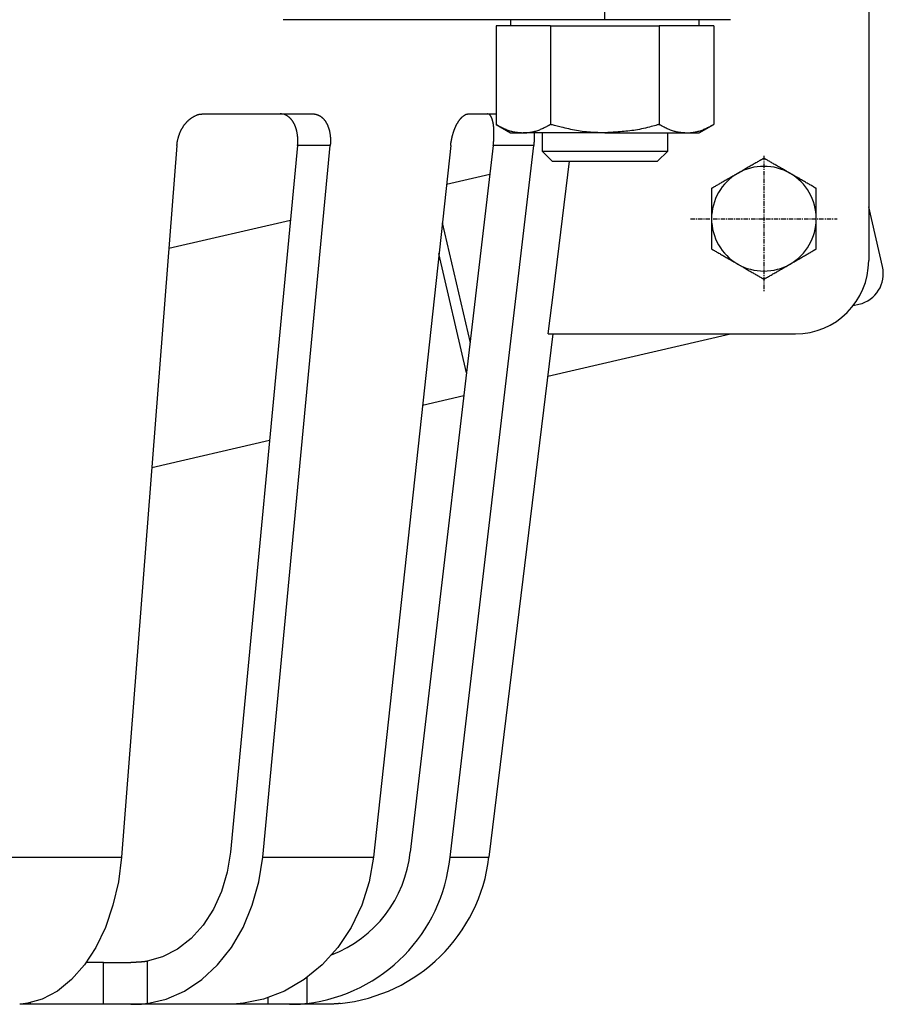
# Model space of a CAD drawing. Extents: x -213 to 367, y -22 to 780.
# Drawn here: x 42 to 124, y -9 to 85 of the extents above; entities that cross this region are included whole.
import ezdxf

# ---------------------------------------------------------------- set-up
doc = ezdxf.new("R2010")
doc.units = 0
doc.linetypes.add('EXLTYPE2', pattern=[0.677333, 0.423333, -0.084667, 0.084667, -0.084667])
doc.layers.get('0').update_dxf_attribs({"linetype": 'CONTINUOUS'})

msp = doc.modelspace()

# ---------------------------------------------------------------- linework, layer by layer
at = {"color": 3, "linetype": 'CONTINUOUS'}
for p, q in [((123, 100), (123, 62)), ((97.82, 85), (97.82, 87)), ((97.82, 85), (67.103, 85)), ((88.82, 85), (88.82, 84.4)), ((109.82, 85), (97.82, 85)), ((106.82, 84.4), (106.82, 85)), ((90.026, 84.4), (87.428, 84.4)), ((87.428, 84.4), (87.428, 75.004)), ((92.624, 84.4), (90.026, 84.4)), ((92.624, 84.4), (92.624, 75.004)), ((92.624, 84.4), (97.82, 84.4)), ((97.82, 84.4), (103.016, 84.4)), ((105.614, 84.4), (103.016, 84.4)), ((103.016, 84.4), (103.016, 75.004)), ((108.212, 84.4), (105.614, 84.4)), ((108.212, 84.4), (108.212, 75.004)), ((59.498, 76), (69.954, 76)), ((84.805, 76), (87.428, 76)), ((87.428, 75.004), (88.82, 74.2)), ((106.82, 74.2), (108.212, 75.004)), ((88.82, 74.2), (90.026, 74.2)), ((97.82, 74.2), (90.026, 74.2)), ((91.82, 74.2), (91.82, 72.464)), ((97.82, 74.2), (105.614, 74.2)), ((103.82, 72.464), (103.82, 74.2)), ((105.614, 74.2), (106.82, 74.2)), ((56.972, 73), (51.679, 5.05)), ((68.49, 73), (62.087, 5.538)), ((65.156, 5.05), (71.605, 73)), ((71.605, 73), (68.49, 73)), ((83.103, 73), (75.745, 5.05)), ((87.166, 73), (79.239, 5.538)), ((83.039, 5.05), (91.023, 73)), ((91.023, 73), (87.166, 73)), ((91.82, 72.464), (92.784, 71.5)), ((91.82, 72.464), (97.82, 72.464)), ((97.82, 72.464), (103.82, 72.464)), ((102.856, 71.5), (103.82, 72.464)), ((92.784, 71.5), (97.82, 71.5)), ((97.82, 71.5), (102.856, 71.5)), ((86.84, 70.223), (82.699, 69.267)), ((124.318, 61.429), (123, 67.139)), ((67.81, 65.83), (56.205, 63.151)), ((82.302, 65.605), (84.95, 54.137)), ((84.615, 51.284), (81.985, 62.675)), ((121.528, 57.706), (122.07, 57.831)), ((92.861, 55), (86.757, 5.05)), ((92.369, 50.974), (109.808, 55)), ((92.406, 55), (116, 55)), ((80.419, 48.215), (84.361, 49.125)), ((54.577, 42.249), (65.818, 44.844)), ((35.832, 5.05), (51.679, 5.05)), ((65.156, 5.05), (75.745, 5.05)), ((83.039, 5.05), (86.757, 5.05)), ((49.966, -5), (48.318, -5)), ((49.966, -9), (49.966, -5)), ((49.966, -5), (52.585, -5)), ((54.118, -4.893), (54.118, -8.92)), ((69.374, -6.456), (69.374, -8.92)), ((65.666, -9), (65.666, -8.368)), ((42.954, -9), (41.962, -9)), ((42.954, -8.858), (42.954, -9)), ((49.966, -9), (42.954, -9)), ((52.585, -9), (49.966, -9)), ((61.957, -9), (52.585, -9)), ((65.666, -9), (61.957, -9)), ((67.706, -9), (65.666, -9)), ((70.997, -9), (67.706, -9))]:
    msp.add_line(p, q, dxfattribs=at)
at = {"color": 1, "linetype": 'EXLTYPE2'}
for p, q in [((113, 72), (113, 59)), ((105.98, 66), (119.98, 66))]:
    msp.add_line(p, q, dxfattribs=at)
at = {"color": 3, "linetype": 'CONTINUOUS', "flags": 128}
for points in [[(56.972, 73), (56.972, 73.002), (56.973, 73.009), (56.973, 73.02), (56.975, 73.033), (56.976, 73.05), (56.977, 73.068), (56.979, 73.088), (56.981, 73.109), (56.983, 73.131), (56.985, 73.152), (56.987, 73.173), (56.989, 73.192), (56.991, 73.211), (56.993, 73.228), (56.996, 73.245), (56.998, 73.261), (57, 73.277), (57.003, 73.293), (57.005, 73.309), (57.008, 73.325), (57.011, 73.341), (57.015, 73.359), (57.022, 73.395), (57.03, 73.434), (57.038, 73.474), (57.048, 73.516), (57.057, 73.559), (57.067, 73.601), (57.077, 73.643), (57.086, 73.683), (57.096, 73.722), (57.105, 73.758), (57.113, 73.791), (57.118, 73.806), (57.122, 73.821), (57.126, 73.835), (57.129, 73.848), (57.133, 73.861), (57.138, 73.874), (57.142, 73.888), (57.146, 73.901), (57.151, 73.915), (57.156, 73.929), (57.161, 73.944), (57.173, 73.976), (57.186, 74.011), (57.2, 74.048), (57.214, 74.086), (57.23, 74.125), (57.245, 74.165), (57.261, 74.204), (57.277, 74.242), (57.292, 74.278), (57.306, 74.312), (57.319, 74.343), (57.325, 74.357), (57.331, 74.37), (57.337, 74.382), (57.342, 74.394), (57.348, 74.406), (57.354, 74.418), (57.36, 74.43), (57.366, 74.442), (57.372, 74.454), (57.379, 74.466), (57.386, 74.48), (57.402, 74.508), (57.419, 74.54), (57.438, 74.573), (57.458, 74.607), (57.479, 74.642), (57.5, 74.678), (57.52, 74.713), (57.541, 74.747), (57.561, 74.78), (57.58, 74.81), (57.597, 74.838), (57.606, 74.851), (57.614, 74.863), (57.621, 74.874), (57.629, 74.885), (57.636, 74.896), (57.644, 74.907), (57.651, 74.917), (57.659, 74.928), (57.668, 74.939), (57.676, 74.951), (57.686, 74.963), (57.705, 74.988), (57.727, 75.015), (57.75, 75.043), (57.775, 75.073), (57.8, 75.103), (57.825, 75.133), (57.85, 75.163), (57.875, 75.191), (57.899, 75.219), (57.922, 75.244), (57.943, 75.267), (57.952, 75.277), (57.961, 75.287), (57.97, 75.296), (57.978, 75.305), (57.987, 75.314), (57.995, 75.322), (58.004, 75.331), (58.013, 75.339), (58.022, 75.348), (58.032, 75.357), (58.042, 75.366), (58.065, 75.386), (58.09, 75.408), (58.116, 75.43), (58.144, 75.454), (58.173, 75.477), (58.201, 75.501), (58.23, 75.524), (58.257, 75.547), (58.284, 75.568), (58.308, 75.587), (58.331, 75.604), (58.341, 75.611), (58.35, 75.618), (58.359, 75.625), (58.368, 75.631), (58.376, 75.636), (58.384, 75.642), (58.393, 75.648), (58.401, 75.653), (58.41, 75.659), (58.419, 75.664), (58.429, 75.67), (58.461, 75.688), (58.497, 75.709), (58.537, 75.731), (58.581, 75.754), (58.627, 75.778), (58.675, 75.802), (58.724, 75.826), (58.774, 75.85), (58.823, 75.872), (58.871, 75.893), (58.918, 75.912), (58.947, 75.923), (58.975, 75.934), (59.003, 75.943), (59.031, 75.952), (59.058, 75.959), (59.086, 75.966), (59.114, 75.972), (59.143, 75.977), (59.173, 75.982), (59.204, 75.986), (59.236, 75.989), (59.268, 75.992), (59.301, 75.994), (59.334, 75.996), (59.366, 75.997), (59.396, 75.998), (59.424, 75.999), (59.448, 75.999), (59.469, 76), (59.484, 76), (59.494, 76), (59.498, 76)], [(68.49, 73), (68.49, 73.002), (68.491, 73.009), (68.492, 73.02), (68.493, 73.033), (68.495, 73.05), (68.496, 73.069), (68.498, 73.089), (68.5, 73.11), (68.502, 73.132), (68.504, 73.153), (68.505, 73.174), (68.506, 73.193), (68.508, 73.212), (68.509, 73.229), (68.51, 73.246), (68.51, 73.262), (68.511, 73.278), (68.511, 73.294), (68.512, 73.31), (68.512, 73.326), (68.512, 73.343), (68.512, 73.36), (68.512, 73.397), (68.512, 73.435), (68.511, 73.476), (68.51, 73.518), (68.509, 73.56), (68.508, 73.603), (68.506, 73.644), (68.505, 73.685), (68.503, 73.724), (68.501, 73.76), (68.499, 73.793), (68.498, 73.808), (68.497, 73.822), (68.496, 73.836), (68.495, 73.85), (68.494, 73.863), (68.493, 73.876), (68.491, 73.889), (68.49, 73.903), (68.488, 73.916), (68.486, 73.931), (68.484, 73.946), (68.48, 73.978), (68.475, 74.013), (68.469, 74.049), (68.463, 74.088), (68.457, 74.127), (68.45, 74.167), (68.443, 74.206), (68.437, 74.244), (68.43, 74.28), (68.423, 74.314), (68.417, 74.345), (68.415, 74.359), (68.412, 74.372), (68.409, 74.384), (68.406, 74.396), (68.404, 74.408), (68.401, 74.419), (68.398, 74.431), (68.395, 74.443), (68.391, 74.456), (68.388, 74.468), (68.384, 74.482), (68.375, 74.51), (68.366, 74.542), (68.355, 74.575), (68.344, 74.609), (68.333, 74.644), (68.321, 74.68), (68.31, 74.715), (68.298, 74.749), (68.287, 74.781), (68.276, 74.812), (68.265, 74.84), (68.261, 74.852), (68.256, 74.864), (68.252, 74.876), (68.247, 74.887), (68.243, 74.897), (68.238, 74.908), (68.233, 74.919), (68.228, 74.93), (68.223, 74.941), (68.218, 74.952), (68.212, 74.965), (68.199, 74.989), (68.186, 75.016), (68.171, 75.045), (68.155, 75.074), (68.139, 75.104), (68.123, 75.134), (68.106, 75.164), (68.09, 75.193), (68.075, 75.22), (68.06, 75.246), (68.046, 75.269), (68.04, 75.279), (68.034, 75.288), (68.028, 75.297), (68.023, 75.306), (68.017, 75.315), (68.011, 75.323), (68.005, 75.332), (67.999, 75.34), (67.992, 75.349), (67.986, 75.358), (67.978, 75.368), (67.963, 75.387), (67.945, 75.409), (67.927, 75.431), (67.907, 75.455), (67.887, 75.478), (67.866, 75.502), (67.846, 75.525), (67.826, 75.547), (67.807, 75.568), (67.79, 75.588), (67.774, 75.605), (67.767, 75.612), (67.76, 75.619), (67.753, 75.625), (67.747, 75.631), (67.741, 75.637), (67.735, 75.643), (67.729, 75.648), (67.722, 75.653), (67.716, 75.659), (67.709, 75.665), (67.701, 75.67), (67.677, 75.689), (67.65, 75.709), (67.619, 75.731), (67.586, 75.754), (67.551, 75.778), (67.514, 75.802), (67.477, 75.826), (67.438, 75.849), (67.4, 75.872), (67.363, 75.892), (67.326, 75.911), (67.303, 75.923), (67.281, 75.933), (67.259, 75.942), (67.236, 75.951), (67.214, 75.958), (67.192, 75.965), (67.169, 75.971), (67.145, 75.977), (67.121, 75.981), (67.095, 75.985), (67.068, 75.989), (67.04, 75.991), (67.012, 75.994), (66.983, 75.996), (66.955, 75.997), (66.928, 75.998), (66.903, 75.999), (66.882, 75.999), (66.863, 76), (66.85, 76), (66.841, 76), (66.838, 76)], [(69.954, 76), (69.956, 76), (69.96, 76), (69.967, 76), (69.976, 76), (69.987, 76), (70, 76), (70.013, 75.999), (70.027, 75.999), (70.041, 75.999), (70.055, 75.998), (70.069, 75.997), (70.081, 75.997), (70.093, 75.996), (70.105, 75.995), (70.116, 75.994), (70.126, 75.992), (70.137, 75.991), (70.147, 75.989), (70.157, 75.987), (70.167, 75.985), (70.178, 75.983), (70.189, 75.981), (70.212, 75.975), (70.237, 75.968), (70.263, 75.961), (70.289, 75.954), (70.316, 75.945), (70.343, 75.937), (70.37, 75.929), (70.395, 75.92), (70.42, 75.912), (70.442, 75.903), (70.463, 75.896), (70.473, 75.892), (70.482, 75.888), (70.491, 75.884), (70.499, 75.88), (70.508, 75.877), (70.516, 75.873), (70.524, 75.868), (70.532, 75.864), (70.54, 75.86), (70.549, 75.855), (70.558, 75.849), (70.578, 75.837), (70.599, 75.824), (70.622, 75.81), (70.645, 75.794), (70.669, 75.778), (70.693, 75.762), (70.717, 75.745), (70.74, 75.729), (70.762, 75.713), (70.782, 75.698), (70.801, 75.684), (70.809, 75.677), (70.818, 75.671), (70.825, 75.665), (70.833, 75.658), (70.84, 75.652), (70.847, 75.646), (70.854, 75.64), (70.86, 75.633), (70.868, 75.626), (70.875, 75.619), (70.882, 75.611), (70.899, 75.593), (70.918, 75.574), (70.937, 75.552), (70.957, 75.53), (70.978, 75.506), (70.998, 75.483), (71.019, 75.459), (71.038, 75.436), (71.057, 75.413), (71.075, 75.392), (71.09, 75.372), (71.098, 75.362), (71.105, 75.353), (71.112, 75.344), (71.118, 75.335), (71.124, 75.326), (71.13, 75.317), (71.136, 75.308), (71.142, 75.299), (71.148, 75.29), (71.154, 75.28), (71.161, 75.27), (71.175, 75.246), (71.19, 75.221), (71.205, 75.193), (71.222, 75.164), (71.238, 75.135), (71.254, 75.104), (71.271, 75.075), (71.286, 75.045), (71.301, 75.017), (71.314, 74.99), (71.327, 74.966), (71.332, 74.954), (71.338, 74.943), (71.343, 74.932), (71.348, 74.922), (71.352, 74.911), (71.357, 74.901), (71.361, 74.891), (71.365, 74.88), (71.37, 74.869), (71.374, 74.858), (71.379, 74.846), (71.389, 74.818), (71.4, 74.787), (71.411, 74.755), (71.423, 74.72), (71.435, 74.685), (71.447, 74.649), (71.458, 74.613), (71.47, 74.578), (71.48, 74.545), (71.49, 74.513), (71.498, 74.485), (71.502, 74.471), (71.506, 74.458), (71.509, 74.445), (71.513, 74.433), (71.516, 74.421), (71.519, 74.409), (71.521, 74.397), (71.524, 74.385), (71.527, 74.372), (71.53, 74.359), (71.533, 74.345), (71.539, 74.315), (71.545, 74.281), (71.552, 74.245), (71.558, 74.207), (71.565, 74.168), (71.572, 74.129), (71.578, 74.09), (71.584, 74.052), (71.59, 74.016), (71.595, 73.982), (71.599, 73.95), (71.601, 73.935), (71.603, 73.921), (71.605, 73.907), (71.606, 73.894), (71.608, 73.881), (71.609, 73.868), (71.61, 73.855), (71.611, 73.842), (71.612, 73.828), (71.613, 73.814), (71.614, 73.798), (71.616, 73.765), (71.618, 73.729), (71.62, 73.69), (71.621, 73.648), (71.623, 73.606), (71.624, 73.563), (71.625, 73.52), (71.626, 73.478), (71.627, 73.437), (71.627, 73.398), (71.627, 73.361), (71.627, 73.343), (71.627, 73.327), (71.627, 73.31), (71.627, 73.294), (71.626, 73.278), (71.626, 73.262), (71.625, 73.246), (71.624, 73.229), (71.623, 73.211), (71.622, 73.193), (71.62, 73.174), (71.619, 73.153), (71.617, 73.131), (71.615, 73.11), (71.613, 73.089), (71.612, 73.068), (71.61, 73.05), (71.609, 73.033), (71.607, 73.02), (71.606, 73.009), (71.606, 73.002), (71.605, 73)], [(83.103, 73), (83.103, 73.002), (83.104, 73.009), (83.105, 73.02), (83.107, 73.033), (83.108, 73.05), (83.111, 73.068), (83.113, 73.088), (83.115, 73.109), (83.118, 73.131), (83.12, 73.152), (83.123, 73.173), (83.125, 73.192), (83.128, 73.211), (83.13, 73.228), (83.132, 73.245), (83.135, 73.261), (83.137, 73.277), (83.14, 73.293), (83.142, 73.309), (83.145, 73.326), (83.148, 73.342), (83.151, 73.359), (83.158, 73.396), (83.165, 73.434), (83.173, 73.475), (83.181, 73.517), (83.189, 73.559), (83.198, 73.602), (83.206, 73.644), (83.214, 73.684), (83.223, 73.723), (83.23, 73.759), (83.238, 73.792), (83.241, 73.807), (83.244, 73.822), (83.248, 73.836), (83.251, 73.849), (83.254, 73.862), (83.257, 73.875), (83.261, 73.889), (83.264, 73.902), (83.268, 73.916), (83.272, 73.93), (83.276, 73.946), (83.285, 73.977), (83.295, 74.012), (83.306, 74.049), (83.317, 74.087), (83.329, 74.127), (83.341, 74.166), (83.353, 74.206), (83.365, 74.244), (83.376, 74.28), (83.387, 74.314), (83.397, 74.345), (83.401, 74.358), (83.406, 74.371), (83.41, 74.384), (83.414, 74.396), (83.418, 74.408), (83.422, 74.419), (83.427, 74.431), (83.431, 74.443), (83.436, 74.456), (83.441, 74.469), (83.446, 74.482), (83.457, 74.511), (83.47, 74.542), (83.483, 74.575), (83.498, 74.609), (83.512, 74.644), (83.527, 74.68), (83.542, 74.715), (83.557, 74.749), (83.571, 74.782), (83.584, 74.813), (83.597, 74.841), (83.602, 74.853), (83.608, 74.865), (83.613, 74.876), (83.618, 74.887), (83.623, 74.898), (83.629, 74.909), (83.634, 74.919), (83.639, 74.93), (83.645, 74.942), (83.651, 74.953), (83.658, 74.966), (83.671, 74.99), (83.686, 75.017), (83.702, 75.046), (83.718, 75.075), (83.735, 75.105), (83.753, 75.135), (83.77, 75.165), (83.787, 75.194), (83.803, 75.222), (83.818, 75.247), (83.832, 75.27), (83.838, 75.28), (83.844, 75.29), (83.85, 75.299), (83.856, 75.308), (83.861, 75.316), (83.867, 75.325), (83.873, 75.333), (83.879, 75.342), (83.885, 75.351), (83.892, 75.36), (83.899, 75.37), (83.914, 75.389), (83.93, 75.411), (83.947, 75.433), (83.965, 75.456), (83.984, 75.48), (84.003, 75.504), (84.021, 75.527), (84.039, 75.549), (84.057, 75.571), (84.073, 75.59), (84.087, 75.607), (84.094, 75.614), (84.1, 75.621), (84.105, 75.627), (84.111, 75.633), (84.116, 75.639), (84.122, 75.645), (84.127, 75.65), (84.133, 75.656), (84.139, 75.661), (84.145, 75.667), (84.152, 75.674), (84.172, 75.692), (84.195, 75.713), (84.221, 75.735), (84.249, 75.758), (84.279, 75.783), (84.31, 75.808), (84.342, 75.832), (84.374, 75.856), (84.406, 75.879), (84.437, 75.9), (84.468, 75.92), (84.484, 75.93), (84.501, 75.939), (84.517, 75.948), (84.533, 75.956), (84.549, 75.963), (84.566, 75.969), (84.583, 75.975), (84.6, 75.98), (84.618, 75.984), (84.637, 75.988), (84.657, 75.991), (84.675, 75.993), (84.693, 75.995), (84.712, 75.996), (84.73, 75.998), (84.747, 75.998), (84.763, 75.999), (84.777, 75.999), (84.788, 76), (84.797, 76), (84.803, 76), (84.805, 76)], [(87.166, 73), (87.166, 73.002), (87.167, 73.009), (87.168, 73.02), (87.17, 73.033), (87.172, 73.05), (87.174, 73.069), (87.176, 73.089), (87.179, 73.11), (87.181, 73.132), (87.184, 73.153), (87.186, 73.174), (87.188, 73.193), (87.19, 73.212), (87.192, 73.229), (87.193, 73.246), (87.195, 73.262), (87.196, 73.278), (87.198, 73.294), (87.199, 73.31), (87.2, 73.326), (87.202, 73.343), (87.203, 73.361), (87.205, 73.397), (87.208, 73.436), (87.211, 73.476), (87.214, 73.518), (87.216, 73.561), (87.219, 73.603), (87.221, 73.645), (87.223, 73.685), (87.226, 73.724), (87.227, 73.76), (87.229, 73.794), (87.23, 73.809), (87.23, 73.823), (87.231, 73.837), (87.231, 73.85), (87.232, 73.864), (87.232, 73.877), (87.233, 73.89), (87.233, 73.903), (87.233, 73.917), (87.233, 73.932), (87.233, 73.947), (87.234, 73.979), (87.234, 74.014), (87.234, 74.05), (87.234, 74.089), (87.234, 74.128), (87.234, 74.168), (87.234, 74.207), (87.233, 74.245), (87.233, 74.281), (87.233, 74.316), (87.232, 74.347), (87.232, 74.36), (87.232, 74.373), (87.231, 74.385), (87.231, 74.397), (87.23, 74.409), (87.23, 74.421), (87.229, 74.433), (87.229, 74.445), (87.228, 74.457), (87.227, 74.47), (87.227, 74.484), (87.225, 74.512), (87.223, 74.544), (87.22, 74.577), (87.218, 74.611), (87.215, 74.646), (87.212, 74.682), (87.209, 74.717), (87.206, 74.751), (87.204, 74.784), (87.201, 74.815), (87.198, 74.843), (87.197, 74.855), (87.196, 74.867), (87.194, 74.878), (87.193, 74.889), (87.192, 74.9), (87.19, 74.91), (87.189, 74.921), (87.188, 74.932), (87.186, 74.944), (87.184, 74.955), (87.182, 74.968), (87.178, 74.993), (87.174, 75.019), (87.169, 75.048), (87.164, 75.077), (87.159, 75.107), (87.153, 75.137), (87.148, 75.167), (87.142, 75.196), (87.137, 75.224), (87.132, 75.25), (87.127, 75.273), (87.125, 75.283), (87.123, 75.292), (87.121, 75.301), (87.119, 75.309), (87.117, 75.318), (87.115, 75.326), (87.112, 75.335), (87.11, 75.344), (87.108, 75.353), (87.105, 75.362), (87.102, 75.372), (87.096, 75.392), (87.089, 75.413), (87.082, 75.436), (87.075, 75.459), (87.067, 75.483), (87.059, 75.506), (87.051, 75.529), (87.043, 75.552), (87.036, 75.573), (87.029, 75.592), (87.022, 75.61), (87.02, 75.617), (87.017, 75.623), (87.015, 75.629), (87.012, 75.635), (87.01, 75.641), (87.007, 75.647), (87.004, 75.652), (87.002, 75.658), (86.999, 75.664), (86.995, 75.67), (86.992, 75.677), (86.982, 75.695), (86.97, 75.716), (86.956, 75.738), (86.942, 75.762), (86.926, 75.787), (86.909, 75.812), (86.892, 75.836), (86.875, 75.861), (86.857, 75.884), (86.839, 75.905), (86.822, 75.925), (86.813, 75.934), (86.804, 75.943), (86.795, 75.95), (86.786, 75.958), (86.777, 75.964), (86.767, 75.97), (86.757, 75.975), (86.746, 75.98), (86.735, 75.984), (86.723, 75.988), (86.71, 75.991), (86.698, 75.993), (86.685, 75.995), (86.672, 75.996), (86.659, 75.998), (86.647, 75.998), (86.636, 75.999), (86.626, 75.999), (86.617, 76), (86.611, 76), (86.607, 76), (86.605, 76)], [(87.428, 75.004), (87.431, 75.002), (87.441, 74.997), (87.456, 74.989), (87.477, 74.978), (87.502, 74.964), (87.532, 74.948), (87.565, 74.931), (87.6, 74.912), (87.638, 74.892), (87.678, 74.87), (87.719, 74.849), (87.804, 74.804), (87.89, 74.758), (87.979, 74.712), (88.069, 74.666), (88.162, 74.621), (88.255, 74.577), (88.35, 74.534), (88.446, 74.494), (88.543, 74.456), (88.641, 74.421), (88.74, 74.39), (88.83, 74.364), (88.921, 74.342), (89.012, 74.322), (89.103, 74.305), (89.193, 74.29), (89.283, 74.277), (89.373, 74.265), (89.461, 74.255), (89.549, 74.246), (89.635, 74.237), (89.721, 74.229), (89.763, 74.225), (89.804, 74.221), (89.844, 74.217), (89.881, 74.214), (89.916, 74.21), (89.947, 74.207), (89.974, 74.205), (89.996, 74.203), (90.012, 74.201), (90.022, 74.2), (90.026, 74.2)], [(90.026, 74.2), (90.026, 74.2), (90.027, 74.2), (90.027, 74.2), (90.029, 74.2), (90.03, 74.2), (90.031, 74.2), (90.033, 74.2), (90.035, 74.2), (90.037, 74.2), (90.039, 74.2), (90.042, 74.2), (90.062, 74.201), (90.086, 74.201), (90.114, 74.202), (90.144, 74.202), (90.178, 74.203), (90.215, 74.205), (90.253, 74.206), (90.294, 74.209), (90.336, 74.211), (90.379, 74.214), (90.423, 74.218), (90.509, 74.226), (90.597, 74.237), (90.686, 74.249), (90.776, 74.264), (90.867, 74.281), (90.959, 74.301), (91.051, 74.322), (91.143, 74.346), (91.235, 74.372), (91.327, 74.401), (91.419, 74.432), (91.509, 74.465), (91.598, 74.5), (91.686, 74.537), (91.773, 74.575), (91.859, 74.615), (91.944, 74.655), (92.027, 74.696), (92.11, 74.737), (92.191, 74.778), (92.27, 74.819), (92.348, 74.86), (92.386, 74.88), (92.424, 74.9), (92.46, 74.918), (92.494, 74.936), (92.525, 74.952), (92.553, 74.967), (92.577, 74.979), (92.597, 74.99), (92.611, 74.997), (92.621, 75.002), (92.624, 75.004)], [(97.82, 74.2), (97.818, 74.2), (97.811, 74.2), (97.799, 74.2), (97.784, 74.201), (97.765, 74.201), (97.743, 74.202), (97.719, 74.202), (97.691, 74.203), (97.662, 74.204), (97.63, 74.205), (97.597, 74.206), (97.465, 74.209), (97.319, 74.213), (97.16, 74.218), (96.991, 74.224), (96.814, 74.232), (96.63, 74.241), (96.44, 74.253), (96.247, 74.267), (96.053, 74.283), (95.858, 74.303), (95.666, 74.325), (95.476, 74.351), (95.289, 74.38), (95.105, 74.412), (94.923, 74.447), (94.742, 74.484), (94.562, 74.523), (94.382, 74.565), (94.202, 74.608), (94.02, 74.652), (93.838, 74.698), (93.653, 74.744), (93.516, 74.779), (93.381, 74.813), (93.249, 74.846), (93.123, 74.878), (93.006, 74.908), (92.899, 74.934), (92.807, 74.958), (92.731, 74.977), (92.673, 74.991), (92.637, 75.001), (92.624, 75.004)], [(103.016, 75.004), (103.014, 75.003), (103.008, 75.001), (102.998, 74.999), (102.984, 74.995), (102.967, 74.99), (102.948, 74.985), (102.925, 74.978), (102.901, 74.972), (102.874, 74.964), (102.846, 74.956), (102.816, 74.948), (102.692, 74.914), (102.553, 74.875), (102.401, 74.834), (102.239, 74.791), (102.068, 74.746), (101.889, 74.701), (101.705, 74.656), (101.516, 74.612), (101.325, 74.57), (101.134, 74.53), (100.943, 74.494), (100.754, 74.461), (100.568, 74.432), (100.383, 74.407), (100.199, 74.384), (100.016, 74.364), (99.832, 74.346), (99.649, 74.33), (99.464, 74.315), (99.278, 74.301), (99.09, 74.288), (98.9, 74.274), (98.757, 74.264), (98.615, 74.255), (98.476, 74.245), (98.344, 74.236), (98.221, 74.228), (98.11, 74.22), (98.013, 74.213), (97.932, 74.208), (97.872, 74.203), (97.834, 74.201), (97.82, 74.2)], [(103.016, 75.004), (103.02, 75.002), (103.029, 74.997), (103.045, 74.989), (103.066, 74.978), (103.091, 74.964), (103.12, 74.948), (103.153, 74.931), (103.189, 74.912), (103.227, 74.892), (103.267, 74.87), (103.308, 74.849), (103.392, 74.804), (103.479, 74.758), (103.567, 74.712), (103.658, 74.666), (103.75, 74.621), (103.844, 74.577), (103.939, 74.534), (104.035, 74.494), (104.132, 74.456), (104.23, 74.421), (104.328, 74.39), (104.419, 74.364), (104.51, 74.342), (104.601, 74.322), (104.691, 74.305), (104.782, 74.29), (104.872, 74.277), (104.961, 74.265), (105.05, 74.255), (105.137, 74.246), (105.224, 74.237), (105.309, 74.229), (105.351, 74.225), (105.393, 74.221), (105.432, 74.217), (105.47, 74.214), (105.504, 74.21), (105.535, 74.207), (105.562, 74.205), (105.584, 74.203), (105.6, 74.201), (105.611, 74.2), (105.614, 74.2)], [(105.614, 74.2), (105.615, 74.2), (105.615, 74.2), (105.616, 74.2), (105.617, 74.2), (105.618, 74.2), (105.62, 74.2), (105.622, 74.2), (105.624, 74.2), (105.626, 74.2), (105.628, 74.2), (105.63, 74.2), (105.65, 74.201), (105.674, 74.201), (105.702, 74.202), (105.733, 74.202), (105.767, 74.203), (105.803, 74.205), (105.842, 74.206), (105.882, 74.209), (105.924, 74.211), (105.967, 74.214), (106.011, 74.218), (106.098, 74.226), (106.185, 74.237), (106.274, 74.249), (106.365, 74.264), (106.456, 74.281), (106.547, 74.301), (106.64, 74.322), (106.732, 74.346), (106.824, 74.372), (106.916, 74.401), (107.007, 74.432), (107.097, 74.465), (107.186, 74.5), (107.274, 74.537), (107.361, 74.575), (107.448, 74.615), (107.532, 74.655), (107.616, 74.696), (107.698, 74.737), (107.779, 74.778), (107.858, 74.819), (107.936, 74.86), (107.975, 74.88), (108.012, 74.9), (108.048, 74.918), (108.082, 74.936), (108.113, 74.952), (108.141, 74.967), (108.165, 74.979), (108.185, 74.99), (108.2, 74.997), (108.209, 75.002), (108.212, 75.004)], [(91.077, 74.2), (91.077, 74.199), (91.077, 74.195), (91.077, 74.19), (91.078, 74.182), (91.078, 74.173), (91.078, 74.162), (91.078, 74.15), (91.079, 74.138), (91.079, 74.124), (91.08, 74.109), (91.08, 74.095), (91.081, 74.06), (91.082, 74.024), (91.083, 73.988), (91.084, 73.951), (91.084, 73.913), (91.085, 73.874), (91.085, 73.834), (91.085, 73.795), (91.084, 73.754), (91.084, 73.714), (91.082, 73.673), (91.08, 73.627), (91.078, 73.581), (91.075, 73.535), (91.072, 73.489), (91.068, 73.443), (91.064, 73.397), (91.059, 73.352), (91.055, 73.306), (91.05, 73.262), (91.046, 73.217), (91.041, 73.174), (91.039, 73.15), (91.036, 73.126), (91.034, 73.104), (91.031, 73.082), (91.029, 73.063), (91.027, 73.045), (91.026, 73.03), (91.024, 73.017), (91.023, 73.008), (91.023, 73.002), (91.023, 73)], [(92.406, 55), (92.932, 59.25), (94.45, 71.5)], [(113, 71.774), (112.997, 71.772), (112.987, 71.766), (112.973, 71.758), (112.953, 71.746), (112.928, 71.732), (112.9, 71.716), (112.869, 71.698), (112.835, 71.678), (112.799, 71.657), (112.761, 71.636), (112.722, 71.613), (112.643, 71.567), (112.561, 71.52), (112.479, 71.473), (112.395, 71.424), (112.31, 71.375), (112.223, 71.325), (112.136, 71.275), (112.048, 71.224), (111.96, 71.173), (111.871, 71.122), (111.782, 71.07), (111.689, 71.017), (111.597, 70.963), (111.505, 70.91), (111.413, 70.857), (111.321, 70.804), (111.231, 70.752), (111.141, 70.7), (111.053, 70.649), (110.966, 70.599), (110.88, 70.55), (110.797, 70.501), (110.755, 70.477), (110.715, 70.454), (110.676, 70.432), (110.64, 70.411), (110.606, 70.391), (110.576, 70.374), (110.55, 70.359), (110.529, 70.347), (110.513, 70.338), (110.503, 70.332), (110.5, 70.33)], [(115.5, 70.33), (115.5, 70.33), (115.499, 70.331), (115.499, 70.331), (115.498, 70.332), (115.496, 70.332), (115.495, 70.333), (115.493, 70.334), (115.491, 70.335), (115.489, 70.336), (115.487, 70.338), (115.485, 70.339), (115.465, 70.35), (115.442, 70.364), (115.415, 70.379), (115.385, 70.396), (115.352, 70.416), (115.316, 70.436), (115.279, 70.458), (115.239, 70.481), (115.197, 70.505), (115.155, 70.529), (115.111, 70.555), (115.027, 70.603), (114.941, 70.653), (114.854, 70.703), (114.765, 70.755), (114.675, 70.807), (114.584, 70.859), (114.492, 70.912), (114.4, 70.965), (114.308, 71.018), (114.216, 71.072), (114.124, 71.124), (114.042, 71.172), (113.961, 71.219), (113.88, 71.266), (113.8, 71.312), (113.72, 71.358), (113.642, 71.403), (113.564, 71.448), (113.488, 71.492), (113.412, 71.536), (113.337, 71.579), (113.264, 71.621), (113.227, 71.642), (113.192, 71.663), (113.157, 71.683), (113.125, 71.701), (113.095, 71.719), (113.068, 71.734), (113.045, 71.747), (113.026, 71.758), (113.012, 71.767), (113.003, 71.772), (113, 71.774)], [(110.5, 70.33), (110.5, 70.33), (110.499, 70.33), (110.499, 70.329), (110.498, 70.329), (110.496, 70.328), (110.495, 70.327), (110.493, 70.326), (110.491, 70.325), (110.489, 70.324), (110.487, 70.323), (110.485, 70.321), (110.465, 70.31), (110.442, 70.297), (110.415, 70.281), (110.385, 70.264), (110.352, 70.245), (110.316, 70.224), (110.279, 70.202), (110.239, 70.179), (110.197, 70.155), (110.155, 70.131), (110.111, 70.106), (110.027, 70.057), (109.941, 70.008), (109.854, 69.957), (109.765, 69.906), (109.675, 69.854), (109.584, 69.801), (109.492, 69.748), (109.4, 69.695), (109.308, 69.642), (109.216, 69.589), (109.124, 69.536), (109.042, 69.488), (108.961, 69.441), (108.88, 69.395), (108.8, 69.349), (108.72, 69.303), (108.642, 69.257), (108.564, 69.213), (108.488, 69.168), (108.412, 69.125), (108.337, 69.082), (108.264, 69.039), (108.227, 69.018), (108.192, 68.997), (108.157, 68.978), (108.125, 68.959), (108.095, 68.942), (108.068, 68.926), (108.045, 68.913), (108.026, 68.902), (108.012, 68.894), (108.003, 68.889), (108, 68.887)], [(118, 68.887), (117.997, 68.889), (117.987, 68.894), (117.973, 68.903), (117.953, 68.914), (117.928, 68.928), (117.9, 68.944), (117.869, 68.962), (117.835, 68.982), (117.799, 69.003), (117.761, 69.025), (117.722, 69.047), (117.643, 69.093), (117.561, 69.14), (117.479, 69.188), (117.395, 69.236), (117.31, 69.285), (117.223, 69.335), (117.136, 69.385), (117.048, 69.436), (116.96, 69.487), (116.871, 69.539), (116.782, 69.59), (116.689, 69.643), (116.597, 69.697), (116.505, 69.75), (116.413, 69.803), (116.321, 69.856), (116.231, 69.908), (116.141, 69.96), (116.053, 70.011), (115.966, 70.061), (115.88, 70.111), (115.797, 70.159), (115.755, 70.183), (115.715, 70.206), (115.676, 70.228), (115.64, 70.249), (115.606, 70.269), (115.576, 70.286), (115.55, 70.301), (115.529, 70.313), (115.513, 70.322), (115.503, 70.328), (115.5, 70.33)], [(108, 68.887), (108, 68.879), (108, 68.857), (108, 68.823), (108, 68.777), (108, 68.722), (108, 68.659), (108, 68.589), (108, 68.514), (108, 68.436), (108, 68.356), (108, 68.276), (108, 68.172), (108, 68.071), (108, 67.971), (108, 67.871), (108, 67.772), (108, 67.673), (108, 67.574), (108, 67.475), (108, 67.374), (108, 67.271), (108, 67.167), (108, 67.058), (108, 66.948), (108, 66.838), (108, 66.729), (108, 66.623), (108, 66.52), (108, 66.421), (108, 66.328), (108, 66.243), (108, 66.165), (108, 66.097), (108, 66.082), (108, 66.068), (108, 66.056), (108, 66.044), (108, 66.033), (108, 66.023), (108, 66.015), (108, 66.009), (108, 66.004), (108, 66.001), (108, 66)], [(118, 66), (118, 66.001), (118, 66.004), (118, 66.009), (118, 66.015), (118, 66.023), (118, 66.033), (118, 66.044), (118, 66.056), (118, 66.068), (118, 66.082), (118, 66.097), (118, 66.165), (118, 66.243), (118, 66.328), (118, 66.421), (118, 66.52), (118, 66.623), (118, 66.729), (118, 66.838), (118, 66.948), (118, 67.058), (118, 67.167), (118, 67.271), (118, 67.374), (118, 67.475), (118, 67.574), (118, 67.673), (118, 67.772), (118, 67.871), (118, 67.971), (118, 68.071), (118, 68.172), (118, 68.276), (118, 68.356), (118, 68.436), (118, 68.514), (118, 68.589), (118, 68.659), (118, 68.722), (118, 68.777), (118, 68.823), (118, 68.857), (118, 68.879), (118, 68.887)], [(108, 66), (108, 65.992), (108, 65.968), (108, 65.932), (108, 65.883), (108, 65.824), (108, 65.756), (108, 65.681), (108, 65.601), (108, 65.518), (108, 65.432), (108, 65.346), (108, 65.239), (108, 65.133), (108, 65.029), (108, 64.925), (108, 64.822), (108, 64.72), (108, 64.617), (108, 64.514), (108, 64.41), (108, 64.305), (108, 64.198), (108, 64.093), (108, 63.988), (108, 63.883), (108, 63.78), (108, 63.679), (108, 63.582), (108, 63.49), (108, 63.404), (108, 63.324), (108, 63.253), (108, 63.192), (108, 63.18), (108, 63.169), (108, 63.158), (108, 63.149), (108, 63.14), (108, 63.132), (108, 63.126), (108, 63.12), (108, 63.117), (108, 63.114), (108, 63.113)], [(118, 63.113), (118, 63.114), (118, 63.117), (118, 63.12), (118, 63.126), (118, 63.132), (118, 63.14), (118, 63.149), (118, 63.158), (118, 63.169), (118, 63.18), (118, 63.192), (118, 63.253), (118, 63.324), (118, 63.404), (118, 63.49), (118, 63.582), (118, 63.679), (118, 63.78), (118, 63.883), (118, 63.988), (118, 64.093), (118, 64.198), (118, 64.305), (118, 64.41), (118, 64.514), (118, 64.617), (118, 64.72), (118, 64.822), (118, 64.925), (118, 65.029), (118, 65.133), (118, 65.239), (118, 65.346), (118, 65.432), (118, 65.518), (118, 65.601), (118, 65.681), (118, 65.756), (118, 65.824), (118, 65.883), (118, 65.932), (118, 65.968), (118, 65.992), (118, 66)], [(108, 63.113), (108.003, 63.111), (108.013, 63.106), (108.027, 63.097), (108.047, 63.086), (108.072, 63.072), (108.1, 63.056), (108.131, 63.038), (108.165, 63.018), (108.201, 62.997), (108.239, 62.975), (108.278, 62.953), (108.357, 62.907), (108.439, 62.86), (108.521, 62.812), (108.605, 62.764), (108.69, 62.715), (108.777, 62.665), (108.864, 62.615), (108.952, 62.564), (109.04, 62.513), (109.129, 62.461), (109.218, 62.41), (109.311, 62.357), (109.403, 62.303), (109.495, 62.25), (109.587, 62.197), (109.679, 62.144), (109.769, 62.092), (109.859, 62.04), (109.947, 61.989), (110.034, 61.939), (110.12, 61.889), (110.203, 61.841), (110.245, 61.817), (110.285, 61.794), (110.324, 61.772), (110.36, 61.751), (110.394, 61.731), (110.424, 61.714), (110.45, 61.699), (110.471, 61.687), (110.487, 61.678), (110.497, 61.672), (110.5, 61.67)], [(115.5, 61.67), (115.5, 61.67), (115.501, 61.67), (115.501, 61.671), (115.502, 61.671), (115.504, 61.672), (115.505, 61.673), (115.507, 61.674), (115.509, 61.675), (115.511, 61.676), (115.513, 61.677), (115.515, 61.679), (115.535, 61.69), (115.558, 61.703), (115.585, 61.719), (115.615, 61.736), (115.648, 61.755), (115.684, 61.776), (115.721, 61.798), (115.761, 61.821), (115.803, 61.845), (115.845, 61.869), (115.889, 61.894), (115.973, 61.943), (116.059, 61.992), (116.146, 62.043), (116.235, 62.094), (116.325, 62.146), (116.416, 62.199), (116.508, 62.252), (116.6, 62.305), (116.692, 62.358), (116.784, 62.411), (116.876, 62.464), (116.958, 62.512), (117.039, 62.559), (117.12, 62.605), (117.2, 62.651), (117.28, 62.697), (117.358, 62.743), (117.436, 62.787), (117.512, 62.832), (117.588, 62.875), (117.663, 62.918), (117.736, 62.961), (117.773, 62.982), (117.808, 63.003), (117.843, 63.022), (117.875, 63.041), (117.905, 63.058), (117.932, 63.074), (117.955, 63.087), (117.974, 63.098), (117.988, 63.106), (117.997, 63.111), (118, 63.113)], [(110.5, 61.67), (110.5, 61.67), (110.501, 61.669), (110.501, 61.669), (110.502, 61.668), (110.504, 61.668), (110.505, 61.667), (110.507, 61.666), (110.509, 61.665), (110.511, 61.664), (110.513, 61.662), (110.515, 61.661), (110.535, 61.65), (110.558, 61.636), (110.585, 61.621), (110.615, 61.604), (110.648, 61.584), (110.684, 61.564), (110.721, 61.542), (110.761, 61.519), (110.803, 61.495), (110.845, 61.471), (110.889, 61.445), (110.973, 61.397), (111.059, 61.347), (111.146, 61.297), (111.235, 61.245), (111.325, 61.193), (111.416, 61.141), (111.508, 61.088), (111.6, 61.035), (111.692, 60.982), (111.784, 60.928), (111.876, 60.876), (111.958, 60.828), (112.039, 60.781), (112.12, 60.735), (112.2, 60.688), (112.28, 60.642), (112.358, 60.597), (112.436, 60.552), (112.512, 60.508), (112.588, 60.464), (112.663, 60.421), (112.736, 60.379), (112.773, 60.358), (112.808, 60.337), (112.843, 60.317), (112.875, 60.299), (112.905, 60.281), (112.932, 60.266), (112.955, 60.253), (112.974, 60.242), (112.988, 60.233), (112.997, 60.228), (113, 60.226)], [(113, 60.226), (113.003, 60.228), (113.013, 60.234), (113.027, 60.242), (113.047, 60.254), (113.072, 60.268), (113.1, 60.284), (113.131, 60.302), (113.165, 60.322), (113.201, 60.343), (113.239, 60.364), (113.278, 60.387), (113.357, 60.433), (113.439, 60.48), (113.521, 60.527), (113.605, 60.576), (113.69, 60.625), (113.777, 60.675), (113.864, 60.725), (113.952, 60.776), (114.04, 60.827), (114.129, 60.878), (114.218, 60.93), (114.311, 60.983), (114.403, 61.037), (114.495, 61.09), (114.587, 61.143), (114.679, 61.196), (114.769, 61.248), (114.859, 61.3), (114.947, 61.351), (115.034, 61.401), (115.12, 61.45), (115.203, 61.499), (115.245, 61.523), (115.285, 61.546), (115.324, 61.568), (115.36, 61.589), (115.394, 61.609), (115.424, 61.626), (115.45, 61.641), (115.471, 61.653), (115.487, 61.662), (115.497, 61.668), (115.5, 61.67)], [(51.679, 5.05), (51.381, 2.702), (50.865, 0.449), (50.141, -1.656), (49.226, -3.568), (48.14, -5.242), (46.907, -6.643), (45.556, -7.738), (44.116, -8.502), (42.62, -8.92)], [(62.087, 5.538), (61.778, 3.609), (61.229, 1.771), (60.455, 0.074), (59.477, -1.436), (58.322, -2.718), (57.019, -3.739), (55.605, -4.47), (54.118, -4.893)], [(54.118, -8.92), (55.941, -8.502), (57.695, -7.738), (59.342, -6.643), (60.843, -5.242), (62.167, -3.568), (63.282, -1.656), (64.164, 0.449), (64.794, 2.702), (65.156, 5.05)], [(75.745, 5.05), (75.331, 2.702), (74.613, 0.449), (73.607, -1.656), (72.334, -3.568), (70.825, -5.242), (69.111, -6.643), (67.233, -7.738), (65.231, -8.502), (63.152, -8.92)], [(54.118, -4.893), (54.115, -4.893), (54.108, -4.894), (54.097, -4.896), (54.082, -4.899), (54.065, -4.902), (54.045, -4.905), (54.023, -4.909), (54, -4.913), (53.976, -4.916), (53.952, -4.92), (53.929, -4.924), (53.905, -4.927), (53.881, -4.931), (53.859, -4.934), (53.837, -4.937), (53.815, -4.94), (53.794, -4.942), (53.772, -4.944), (53.751, -4.947), (53.728, -4.949), (53.706, -4.951), (53.682, -4.953), (53.642, -4.957), (53.6, -4.96), (53.556, -4.964), (53.512, -4.967), (53.467, -4.97), (53.424, -4.973), (53.382, -4.976), (53.342, -4.979), (53.304, -4.981), (53.271, -4.983), (53.241, -4.985), (53.232, -4.986), (53.223, -4.986), (53.215, -4.987), (53.207, -4.987), (53.199, -4.987), (53.191, -4.988), (53.183, -4.988), (53.174, -4.988), (53.165, -4.989), (53.156, -4.989), (53.146, -4.989), (53.124, -4.99), (53.099, -4.991), (53.073, -4.992), (53.044, -4.993), (53.015, -4.994), (52.985, -4.995), (52.955, -4.995), (52.925, -4.996), (52.896, -4.997), (52.869, -4.998), (52.843, -4.998), (52.83, -4.998), (52.818, -4.999), (52.807, -4.999), (52.795, -4.999), (52.784, -4.999), (52.772, -4.999), (52.761, -4.999), (52.749, -5), (52.736, -5), (52.723, -5), (52.709, -5), (52.694, -5), (52.679, -5), (52.663, -5), (52.648, -5), (52.634, -5), (52.62, -5), (52.609, -5), (52.599, -5), (52.591, -5), (52.586, -5), (52.585, -5)], [(42.62, -8.92), (42.618, -8.92), (42.611, -8.921), (42.601, -8.923), (42.587, -8.925), (42.57, -8.928), (42.552, -8.93), (42.532, -8.934), (42.511, -8.937), (42.489, -8.94), (42.468, -8.943), (42.447, -8.947), (42.431, -8.949), (42.416, -8.951), (42.402, -8.953), (42.387, -8.955), (42.374, -8.957), (42.36, -8.959), (42.346, -8.961), (42.333, -8.963), (42.319, -8.965), (42.305, -8.967), (42.29, -8.968), (42.273, -8.971), (42.255, -8.973), (42.237, -8.975), (42.219, -8.977), (42.201, -8.979), (42.183, -8.981), (42.166, -8.983), (42.151, -8.985), (42.136, -8.987), (42.123, -8.988), (42.112, -8.99), (42.109, -8.99), (42.106, -8.99), (42.103, -8.99), (42.101, -8.991), (42.098, -8.991), (42.095, -8.991), (42.092, -8.992), (42.089, -8.992), (42.086, -8.992), (42.083, -8.992), (42.079, -8.993), (42.073, -8.993), (42.066, -8.994), (42.059, -8.994), (42.051, -8.995), (42.043, -8.996), (42.035, -8.996), (42.027, -8.997), (42.019, -8.998), (42.012, -8.998), (42.005, -8.999), (41.998, -8.999), (41.996, -8.999), (41.994, -8.999), (41.992, -8.999), (41.99, -9), (41.988, -9), (41.986, -9), (41.984, -9), (41.982, -9), (41.979, -9), (41.977, -9), (41.975, -9), (41.973, -9), (41.972, -9), (41.97, -9), (41.968, -9), (41.967, -9), (41.966, -9), (41.964, -9), (41.964, -9), (41.963, -9), (41.962, -9), (41.962, -9)], [(52.585, -9), (52.588, -9), (52.598, -9), (52.613, -9), (52.633, -9), (52.657, -9), (52.685, -9), (52.714, -9), (52.745, -9), (52.777, -9), (52.809, -8.999), (52.841, -8.999), (52.869, -8.999), (52.897, -8.999), (52.923, -8.998), (52.948, -8.998), (52.974, -8.998), (52.998, -8.997), (53.023, -8.996), (53.048, -8.996), (53.073, -8.995), (53.099, -8.994), (53.126, -8.993), (53.167, -8.992), (53.209, -8.99), (53.252, -8.988), (53.296, -8.986), (53.34, -8.984), (53.382, -8.982), (53.423, -8.98), (53.462, -8.978), (53.499, -8.976), (53.531, -8.974), (53.56, -8.973), (53.568, -8.972), (53.576, -8.972), (53.584, -8.971), (53.591, -8.971), (53.599, -8.97), (53.606, -8.97), (53.614, -8.969), (53.622, -8.969), (53.63, -8.968), (53.639, -8.967), (53.648, -8.967), (53.668, -8.965), (53.69, -8.963), (53.714, -8.961), (53.738, -8.959), (53.764, -8.957), (53.791, -8.955), (53.817, -8.952), (53.843, -8.95), (53.869, -8.948), (53.893, -8.946), (53.915, -8.944), (53.925, -8.943), (53.935, -8.942), (53.945, -8.941), (53.954, -8.94), (53.963, -8.939), (53.973, -8.938), (53.982, -8.937), (53.992, -8.935), (54.002, -8.934), (54.013, -8.933), (54.024, -8.932), (54.035, -8.93), (54.047, -8.929), (54.059, -8.927), (54.07, -8.926), (54.081, -8.924), (54.091, -8.923), (54.1, -8.922), (54.107, -8.921), (54.113, -8.92), (54.117, -8.92), (54.118, -8.92)], [(63.152, -8.92), (63.149, -8.92), (63.14, -8.921), (63.126, -8.923), (63.107, -8.925), (63.086, -8.927), (63.061, -8.93), (63.034, -8.933), (63.006, -8.936), (62.977, -8.939), (62.948, -8.942), (62.92, -8.945), (62.896, -8.948), (62.873, -8.95), (62.851, -8.952), (62.829, -8.954), (62.808, -8.956), (62.787, -8.958), (62.766, -8.96), (62.745, -8.962), (62.724, -8.963), (62.702, -8.965), (62.68, -8.967), (62.648, -8.969), (62.615, -8.972), (62.582, -8.974), (62.548, -8.976), (62.514, -8.979), (62.482, -8.981), (62.45, -8.983), (62.42, -8.985), (62.393, -8.986), (62.368, -8.988), (62.346, -8.989), (62.34, -8.99), (62.334, -8.99), (62.328, -8.99), (62.323, -8.99), (62.317, -8.991), (62.311, -8.991), (62.306, -8.991), (62.3, -8.992), (62.294, -8.992), (62.287, -8.992), (62.28, -8.992), (62.266, -8.993), (62.25, -8.994), (62.233, -8.994), (62.215, -8.995), (62.196, -8.995), (62.177, -8.996), (62.158, -8.997), (62.14, -8.997), (62.122, -8.998), (62.105, -8.998), (62.089, -8.999), (62.082, -8.999), (62.075, -8.999), (62.069, -8.999), (62.063, -8.999), (62.056, -9), (62.05, -9), (62.044, -9), (62.037, -9), (62.03, -9), (62.023, -9), (62.016, -9), (62.009, -9), (62.001, -9), (61.994, -9), (61.987, -9), (61.98, -9), (61.974, -9), (61.968, -9), (61.963, -9), (61.96, -9), (61.958, -9), (61.957, -9)], [(67.706, -9), (67.709, -9), (67.718, -9), (67.733, -9), (67.752, -9), (67.775, -9), (67.8, -9), (67.829, -9), (67.858, -9), (67.889, -9), (67.919, -9), (67.949, -8.999), (67.978, -8.999), (68.006, -8.999), (68.033, -8.999), (68.059, -8.998), (68.084, -8.998), (68.11, -8.997), (68.135, -8.997), (68.16, -8.996), (68.186, -8.995), (68.213, -8.994), (68.24, -8.994), (68.285, -8.992), (68.331, -8.99), (68.378, -8.988), (68.426, -8.986), (68.474, -8.984), (68.52, -8.982), (68.566, -8.98), (68.609, -8.978), (68.649, -8.976), (68.685, -8.975), (68.716, -8.973), (68.726, -8.972), (68.735, -8.972), (68.743, -8.971), (68.752, -8.971), (68.76, -8.97), (68.769, -8.97), (68.777, -8.969), (68.786, -8.969), (68.796, -8.968), (68.805, -8.968), (68.816, -8.967), (68.839, -8.965), (68.864, -8.964), (68.891, -8.962), (68.92, -8.959), (68.95, -8.957), (68.98, -8.955), (69.011, -8.953), (69.041, -8.95), (69.071, -8.948), (69.099, -8.946), (69.125, -8.944), (69.137, -8.943), (69.149, -8.942), (69.161, -8.941), (69.172, -8.94), (69.183, -8.939), (69.194, -8.938), (69.206, -8.937), (69.218, -8.936), (69.23, -8.934), (69.243, -8.933), (69.256, -8.932), (69.27, -8.93), (69.285, -8.929), (69.3, -8.927), (69.314, -8.926), (69.328, -8.925), (69.34, -8.923), (69.352, -8.922), (69.361, -8.921), (69.368, -8.92), (69.373, -8.92), (69.374, -8.92)], [(72.546, -8.92), (72.543, -8.92), (72.533, -8.921), (72.518, -8.923), (72.498, -8.925), (72.474, -8.927), (72.447, -8.93), (72.417, -8.932), (72.386, -8.936), (72.354, -8.939), (72.322, -8.942), (72.291, -8.944), (72.263, -8.947), (72.235, -8.949), (72.209, -8.952), (72.183, -8.954), (72.158, -8.956), (72.133, -8.958), (72.108, -8.959), (72.083, -8.961), (72.058, -8.963), (72.032, -8.965), (72.004, -8.966), (71.964, -8.969), (71.921, -8.971), (71.877, -8.974), (71.833, -8.976), (71.789, -8.978), (71.746, -8.981), (71.704, -8.983), (71.665, -8.985), (71.628, -8.986), (71.595, -8.988), (71.566, -8.989), (71.558, -8.989), (71.55, -8.99), (71.542, -8.99), (71.534, -8.99), (71.527, -8.991), (71.519, -8.991), (71.511, -8.991), (71.503, -8.991), (71.495, -8.992), (71.486, -8.992), (71.476, -8.992), (71.456, -8.993), (71.434, -8.993), (71.41, -8.994), (71.384, -8.995), (71.358, -8.995), (71.331, -8.996), (71.304, -8.997), (71.278, -8.997), (71.252, -8.998), (71.227, -8.998), (71.204, -8.999), (71.194, -8.999), (71.184, -8.999), (71.174, -8.999), (71.165, -8.999), (71.155, -8.999), (71.146, -9), (71.136, -9), (71.126, -9), (71.116, -9), (71.105, -9), (71.093, -9), (71.082, -9), (71.07, -9), (71.058, -9), (71.046, -9), (71.035, -9), (71.024, -9), (71.015, -9), (71.008, -9), (71.002, -9), (70.998, -9), (70.997, -9)]]:
    msp.add_lwpolyline(points, dxfattribs=at)
at = {"color": 3, "linetype": 'CONTINUOUS'}
for centre, radius, start, end in [((113, 66), 5, 60, 120), ((113, 66), 5, 120, 180), ((113, 66), 5, 0, 60), ((113, 66), 5, 180, 240), ((113, 66), 5, 300, 0), ((113, 66), 5, 240, 300), ((116, 62), 7, 270, 0), ((121.395, 60.754), 3, 283, 13), ((67.455, 6.625), 15.663, 277.03838, 354.22733), ((67.443, 6.767), 11.86, 291.244, 354.04916), ((70.913, 6.954), 15.958, 275.87475, 353.14588)]:
    msp.add_arc(centre, radius, start, end, dxfattribs=at)

doc.saveas('drawing.dxf')
